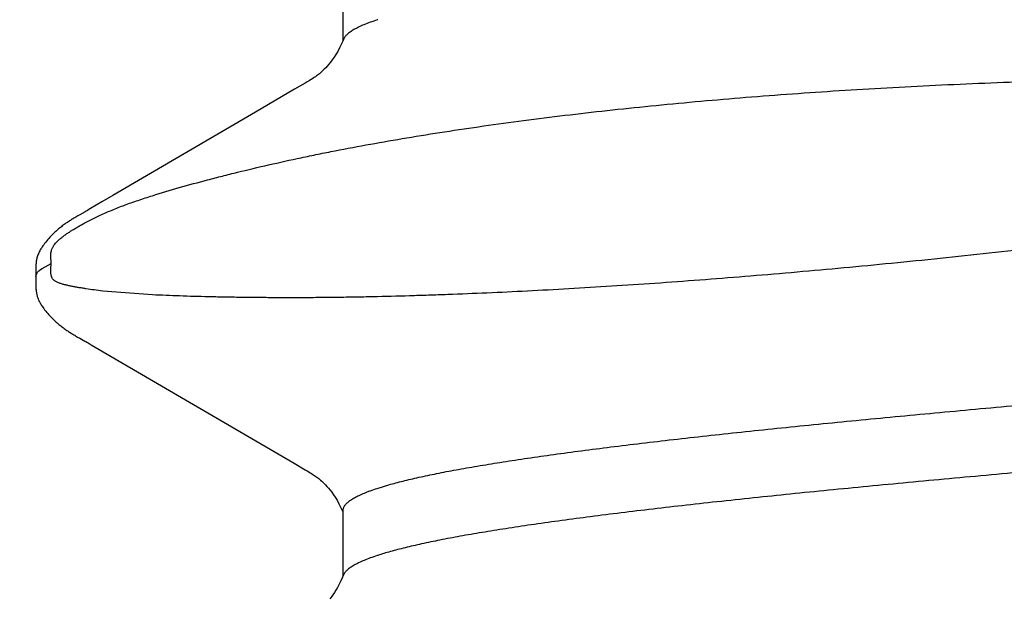
# Model space of a CAD drawing. Units: inches. Extents: x 980 to 1609, y 118 to 188.
# Drawn here: x 1166 to 1166, y 148 to 149 of the extents above; entities that cross this region are included whole.
import ezdxf

# ---------------------------------------------------------------- set-up
doc = ezdxf.new("R2010")
doc.units = ezdxf.units.IN
doc.header["$MEASUREMENT"] = 0
doc.layers.get('Defpoints').update_dxf_attribs({"color": 32})
doc.layers.add('H-Fasteners', color=5, linetype='Continuous')
doc.styles.add('SIMP1', font='ROMANS.shx', dxfattribs={"height": 1})
doc.styles.get("Standard").update_dxf_attribs({"font": 'arial.ttf'})
doc.dimstyles.get("Standard").update_dxf_attribs({"dimtxt": 1.5, "dimasz": 1.5, "dimexe": 1, "dimexo": 1, "dimgap": 0.09, "dimtad": 0, "dimdec": 3, "dimzin": 0, "dimdsep": 46, "dimtxsty": 'SIMP1', "dimcen": 0.09, "dimaunit": 1, "dimadec": 0, "dimazin": 0, "dimtfac": 1, "dimtdec": 3, "dimtofl": 0, "dimtmove": 0, "dimatfit": 3, "dimfxl": 0, "dimtolj": 1, "dimtzin": 0, "dimarcsym": 0})

# ---------------------------------------------------------------- blocks, each defined once
blk = doc.blocks.new('*D129')
at = {"layer": 'Defpoints', "color": 0, "lineweight": -2, "transparency": 16777216}
for p, q in [((-8651.537915, -11490.312867), (-8651.537915, -11490.242734)), ((-8650.737646, -11490.378679), (-8650.737646, -11490.242734)), ((-8651.617915, -11490.282734), (-8651.697915, -11490.282734)), ((-8650.657646, -11490.282734), (-8650.577646, -11490.282734))]:
    blk.add_line(p, q, dxfattribs=at)
at = {"layer": 'Defpoints', "color": 0, "transparency": 16777216}
for p in [(-8650.737646, -11490.282734), (-8651.537915, -11490.372867), (-8650.737646, -11490.438679)]:
    blk.add_point(p, dxfattribs=at)
for points in [[(-8651.617915, -11490.269401), (-8651.617915, -11490.296068), (-8651.537915, -11490.282734)], [(-8650.657646, -11490.269401), (-8650.657646, -11490.296068), (-8650.737646, -11490.282734)]]:
    blk.add_solid(points, dxfattribs=at)
at = {"layer": 'Defpoints', "color": 0, "transparency": 16777216, "insert": (-8651.130734, -11490.282734), "char_height": 0.06, "attachment_point": 5}
blk.add_mtext('\\A1;0.8003\\PLOAD BEARING\\PAREA', dxfattribs=at)
blk = doc.blocks.new('ELCO Bi-Flex .25-20 x 1.5 long 5-drill point')
at = {"layer": 'H-Fasteners'}
for p, q in [((0.889892, 0.122383), (0.889917, 0.122383)), ((0.889935, 0.122383), (0.889917, 0.122383)), ((0.889917, 0.122383), (0.890033, 0.122366)), ((0.891609, 0.122298), (0.891608, 0.122298)), ((0.891651, 0.122288), (0.891609, 0.122298)), ((0.890571, 0.121945), (0.890663, 0.121817)), ((0.890663, 0.121817), (0.891108, 0.12097)), ((0.895674, 0.118277), (0.895553, 0.118489)), ((0.884134, 0.118286), (0.883873, 0.117817)), ((0.89595, 0.117783), (0.895674, 0.118277)), ((0.883535, 0.117232), (0.8831, 0.1165)), ((0.883708, 0.117528), (0.883535, 0.117232)), ((0.896868, 0.116226), (0.896238, 0.117287)), ((0.8831, 0.1165), (0.872467, 0.098306)), ((0.888192, 0.111521), (0.888546, 0.116144)), ((0.897456, 0.115221), (0.896868, 0.116226)), ((0.905232, 0.101917), (0.897456, 0.115221)), ((0.907385, 0.098254), (0.905232, 0.101917)), ((0.872467, 0.098306), (0.871866, 0.097273)), ((0.907949, 0.097283), (0.907385, 0.098254)), ((0.868048, 0.093748), (0.861914, 0.093748)), ((0.868048, 0.093748), (0.868379, 0.093666)), ((0.918049, 0.093748), (0.911917, 0.093748)), ((0.863876, 0.090495), (0.863857, 0.090554)), ((0.870131, 0.090554), (0.870463, 0.089462)), ((0.913876, 0.090495), (0.913857, 0.090554))]:
    blk.add_line(p, q, dxfattribs=at)
for points in [[(0.889408, 0.122391), (0.889276, 0.122393), (0.889155, 0.122393), (0.889044, 0.122392), (0.88894, 0.122389), (0.888843, 0.122385), (0.888752, 0.12238), (0.888667, 0.122373), (0.888587, 0.122365), (0.888512, 0.122356), (0.888442, 0.122346), (0.888376, 0.122335), (0.888312, 0.122323), (0.888248, 0.122309), (0.888183, 0.122294), (0.888118, 0.122277), (0.888052, 0.122258), (0.887986, 0.122238), (0.887919, 0.122215), (0.887852, 0.12219), (0.887785, 0.122164), (0.887717, 0.122135), (0.887649, 0.122104), (0.887579, 0.122071), (0.887509, 0.122035), (0.887437, 0.121996), (0.887362, 0.121954), (0.887286, 0.121908), (0.887205, 0.121857), (0.88712, 0.1218), (0.887028, 0.121737), (0.886926, 0.121662), (0.886806, 0.121572), (0.886682, 0.121474), (0.886559, 0.121373), (0.886439, 0.121272), (0.886324, 0.12117), (0.886212, 0.121069), (0.886106, 0.120969), (0.886004, 0.12087), (0.885908, 0.120773), (0.885818, 0.120679), (0.885732, 0.120587), (0.885652, 0.120498), (0.885575, 0.120411), (0.885502, 0.120325), (0.885431, 0.12024), (0.885362, 0.120156), (0.885295, 0.120072), (0.885231, 0.119989), (0.885168, 0.119907), (0.885107, 0.119825), (0.885047, 0.119743), (0.884989, 0.119662), (0.884932, 0.119581), (0.884876, 0.1195), (0.884821, 0.119419), (0.884768, 0.119338), (0.884715, 0.119258), (0.884663, 0.119178), (0.884613, 0.119098), (0.884564, 0.119019), (0.884514, 0.118938), (0.884464, 0.118856), (0.884414, 0.118771), (0.884362, 0.118683), (0.884309, 0.118592), (0.884254, 0.118497), (0.884134, 0.118286)], [(0.889892, 0.122383), (0.889866, 0.122383), (0.88978, 0.122384), (0.889668, 0.122386), (0.889408, 0.122391)], [(0.890174, 0.122384), (0.89006, 0.122382), (0.889985, 0.122382), (0.889935, 0.122383)], [(0.891276, 0.122359), (0.891198, 0.122368), (0.891115, 0.122375), (0.891025, 0.122381), (0.890929, 0.122386), (0.890826, 0.12239), (0.890712, 0.122392), (0.890587, 0.122392), (0.89045, 0.12239), (0.890174, 0.122384)], [(0.891608, 0.122298), (0.891544, 0.122313), (0.89148, 0.122327), (0.891416, 0.122338), (0.891348, 0.122349), (0.891276, 0.122359)], [(0.895553, 0.118489), (0.895499, 0.118584), (0.895446, 0.118675), (0.895395, 0.118762), (0.895344, 0.118846), (0.895295, 0.118928), (0.895246, 0.119009), (0.895196, 0.119088), (0.895146, 0.119167), (0.895095, 0.119247), (0.895041, 0.119329), (0.894986, 0.119412), (0.894929, 0.119496), (0.89487, 0.119581), (0.89481, 0.119667), (0.894748, 0.119753), (0.894684, 0.119839), (0.894619, 0.119926), (0.894553, 0.120013), (0.894484, 0.1201), (0.894415, 0.120187), (0.894343, 0.120274), (0.89427, 0.12036), (0.894195, 0.120447), (0.894118, 0.120533), (0.894038, 0.120621), (0.893953, 0.12071), (0.893865, 0.120801), (0.893772, 0.120894), (0.893675, 0.120988), (0.893573, 0.121084), (0.893467, 0.12118), (0.893356, 0.121277), (0.893241, 0.121375), (0.893121, 0.121472), (0.892998, 0.12157), (0.892874, 0.121663), (0.892762, 0.121745), (0.89266, 0.121815), (0.892564, 0.121878), (0.892472, 0.121935), (0.892383, 0.121987), (0.892295, 0.122035), (0.892207, 0.12208), (0.892118, 0.122122), (0.892029, 0.12216), (0.891938, 0.122196), (0.891845, 0.12223), (0.89175, 0.12226), (0.891651, 0.122288)], [(0.883873, 0.117817), (0.883823, 0.117728), (0.88377, 0.117637), (0.883708, 0.117528)], [(0.896238, 0.117287), (0.896145, 0.117445), (0.896068, 0.117577), (0.896004, 0.117688), (0.89595, 0.117783)], [(0.861176, 0.094098), (0.86089, 0.094254), (0.860634, 0.094405), (0.860406, 0.094549), (0.860198, 0.094692), (0.860005, 0.094833), (0.859827, 0.094972)], [(0.871866, 0.097273), (0.871756, 0.097087), (0.871664, 0.096932), (0.871582, 0.096798), (0.871506, 0.096677), (0.871434, 0.096565), (0.871366, 0.096462), (0.8713, 0.096365), (0.871236, 0.096274), (0.871172, 0.096186), (0.871108, 0.0961), (0.871042, 0.096015), (0.870973, 0.095929), (0.870894, 0.095836), (0.870805, 0.095734), (0.870702, 0.095623), (0.870587, 0.095503), (0.870456, 0.095375), (0.870309, 0.095239), (0.870145, 0.095095), (0.869962, 0.094945), (0.869759, 0.094789), (0.869537, 0.09463), (0.869293, 0.094469), (0.869016, 0.094301), (0.868696, 0.094123), (0.868326, 0.093937), (0.867945, 0.093763)], [(0.912044, 0.093694), (0.911996, 0.093713), (0.91163, 0.093874), (0.911253, 0.094058), (0.910916, 0.094239), (0.910621, 0.094412), (0.910362, 0.094579), (0.910127, 0.094742), (0.909912, 0.094904), (0.909718, 0.095062), (0.909542, 0.095213), (0.909385, 0.095358), (0.909245, 0.095494), (0.909122, 0.095621), (0.909013, 0.095739), (0.908918, 0.095848), (0.908835, 0.095947), (0.908762, 0.096038), (0.908691, 0.09613), (0.908622, 0.096224), (0.908553, 0.09632), (0.908484, 0.096421), (0.908412, 0.096528), (0.908337, 0.096643), (0.908258, 0.096769), (0.908171, 0.09691), (0.908071, 0.097077), (0.907949, 0.097283)], [(0.862044, 0.093694), (0.861827, 0.093785), (0.861495, 0.093938), (0.861176, 0.094098)]]:
    blk.add_lwpolyline(points, dxfattribs=at)
for points, knots in [([(0.890033, 0.122366), (0.89008, 0.122354), (0.890175, 0.122315), (0.890311, 0.122225), (0.890446, 0.1221), (0.890529, 0.122), (0.890571, 0.121945)], [0, 0, 0, 0, 0.208314, 0.4397, 0.701854, 1, 1, 1, 1]), ([(0.888546, 0.116144), (0.888577, 0.116415), (0.888644, 0.116941), (0.888738, 0.117586), (0.888817, 0.118078), (0.888876, 0.118428), (0.888937, 0.118765), (0.888998, 0.11909), (0.889062, 0.119402), (0.889132, 0.119702), (0.889198, 0.119944), (0.88926, 0.120129), (0.889311, 0.120265), (0.889369, 0.120397), (0.889437, 0.120527), (0.889506, 0.120631), (0.889572, 0.120711), (0.889631, 0.120772), (0.889704, 0.120831), (0.889777, 0.120877), (0.889849, 0.120911), (0.889915, 0.120937), (0.889994, 0.120961), (0.89009, 0.120981), (0.890203, 0.120996), (0.890329, 0.121004), (0.89046, 0.121004), (0.890591, 0.120998), (0.890719, 0.120989), (0.890847, 0.120979), (0.890976, 0.12097), (0.891064, 0.120968), (0.891108, 0.12097)], [0, 0, 0, 0, 0.129275, 0.250975, 0.308964, 0.365033, 0.419173, 0.471379, 0.521695, 0.570231, 0.617183, 0.640181, 0.662969, 0.685697, 0.708626, 0.732272, 0.74469, 0.757847, 0.772269, 0.788983, 0.798707, 0.809773, 0.822644, 0.837966, 0.856108, 0.876446, 0.897612, 0.918373, 0.938598, 0.95851, 0.978931, 1, 1, 1, 1]), ([(0.891108, 0.12097), (0.891129, 0.120968), (0.891172, 0.120965), (0.891237, 0.120964), (0.891302, 0.120966), (0.891386, 0.120971), (0.89149, 0.12098), (0.891615, 0.12099), (0.891742, 0.120997), (0.891872, 0.120999), (0.891999, 0.120994), (0.892147, 0.120979), (0.892302, 0.120949), (0.892455, 0.1209), (0.892578, 0.120846), (0.892681, 0.120791), (0.892772, 0.120734), (0.89288, 0.120659), (0.893003, 0.12056), (0.893137, 0.120437), (0.893262, 0.120311), (0.89338, 0.120182), (0.893529, 0.120006), (0.893707, 0.119776), (0.893911, 0.119489), (0.894108, 0.11919), (0.894302, 0.11888), (0.894496, 0.118557), (0.894688, 0.118224), (0.894947, 0.117757), (0.895266, 0.117144), (0.895508, 0.11664), (0.895628, 0.11638)], [0, 0, 0, 0, 0.008987, 0.018516, 0.027876, 0.037005, 0.05485, 0.072683, 0.091023, 0.10985, 0.128435, 0.145629, 0.173933, 0.196217, 0.214916, 0.231436, 0.246641, 0.261008, 0.288192, 0.314172, 0.339503, 0.364497, 0.38935, 0.439111, 0.489454, 0.540765, 0.593302, 0.647212, 0.702522, 0.75923, 0.876831, 1, 1, 1, 1]), ([(0.895628, 0.11638), (0.895794, 0.116018), (0.896121, 0.115267), (0.8965, 0.1143), (0.896796, 0.113487), (0.897095, 0.112626), (0.897308, 0.111967), (0.897448, 0.111521)], [0, 0, 0, 0, 0.230059, 0.473297, 0.599918, 0.729895, 1, 1, 1, 1]), ([(0.899022, -0.01866), (0.898767, -0.017035), (0.898267, -0.013783), (0.897663, -0.009718), (0.897189, -0.006467), (0.896721, -0.003225), (0.896147, 0.000819), (0.895478, 0.005657), (0.894833, 0.010473), (0.894216, 0.015261), (0.893625, 0.020017), (0.893061, 0.024734), (0.892522, 0.029408), (0.892011, 0.034033), (0.891527, 0.038605), (0.891074, 0.043118), (0.890513, 0.049002), (0.889886, 0.056173), (0.889351, 0.063216), (0.888985, 0.068685), (0.888745, 0.072649), (0.888536, 0.076516), (0.888359, 0.080281), (0.888235, 0.083354), (0.888151, 0.085758), (0.888077, 0.088087), (0.888018, 0.090378), (0.887973, 0.09263), (0.887948, 0.094274), (0.887931, 0.095888), (0.887919, 0.097977), (0.887922, 0.100025), (0.887938, 0.10203), (0.887956, 0.103485), (0.887979, 0.104907), (0.888017, 0.106737), (0.888078, 0.108938), (0.888149, 0.110676), (0.888192, 0.111521)], [0, 0, 0, 0, 0.037734, 0.075439, 0.094265, 0.113067, 0.150577, 0.187928, 0.225082, 0.262002, 0.298648, 0.33498, 0.370959, 0.406545, 0.4417, 0.476386, 0.510566, 0.577253, 0.641471, 0.672565, 0.702936, 0.732551, 0.761378, 0.789387, 0.803074, 0.816546, 0.842827, 0.855629, 0.868201, 0.880539, 0.892641, 0.916122, 0.927496, 0.938622, 0.949496, 0.960117, 0.980584, 1, 1, 1, 1]), ([(0.897448, 0.111521), (0.897709, 0.110688), (0.898221, 0.108976), (0.898818, 0.106796), (0.899287, 0.104986), (0.899761, 0.103091), (0.900342, 0.100643), (0.900894, 0.098136), (0.901324, 0.096067), (0.901754, 0.09392), (0.902272, 0.091159), (0.902862, 0.087755), (0.903426, 0.084236), (0.903965, 0.080606), (0.904476, 0.076867), (0.904959, 0.073024), (0.905413, 0.069081), (0.905984, 0.063638), (0.906619, 0.056615), (0.907141, 0.049448), (0.907499, 0.04356), (0.907738, 0.03904), (0.907946, 0.034455), (0.908123, 0.029813), (0.908269, 0.025117), (0.908387, 0.020373), (0.908474, 0.015587), (0.908522, 0.011574), (0.908543, 0.008346), (0.908555, 0.005099), (0.908551, 0.001844), (0.908535, -0.001419), (0.908517, -0.003874), (0.908493, -0.006333), (0.908454, -0.009617), (0.90839, -0.013727), (0.908319, -0.017015), (0.908278, -0.01866)], [0, 0, 0, 0, 0.019971, 0.040897, 0.051717, 0.062772, 0.085582, 0.109309, 0.12151, 0.133932, 0.159432, 0.18579, 0.212983, 0.240989, 0.269782, 0.299336, 0.329622, 0.360613, 0.424584, 0.490996, 0.525034, 0.559579, 0.594597, 0.630049, 0.665899, 0.702109, 0.73864, 0.775452, 0.793951, 0.812506, 0.849761, 0.868453, 0.887181, 0.905939, 0.924724, 0.962346, 1, 1, 1, 1]), ([(0.863857, 0.090554), (0.863786, 0.090772), (0.863644, 0.091184), (0.86342, 0.091762), (0.863227, 0.092196), (0.863072, 0.092506), (0.862959, 0.092713), (0.862846, 0.092901), (0.862732, 0.093071), (0.862619, 0.093222), (0.862505, 0.093355), (0.862391, 0.093469), (0.862277, 0.093563), (0.862163, 0.093639), (0.862084, 0.093678), (0.862045, 0.093693)], [0, 0, 0, 0, 0.185418, 0.352698, 0.501978, 0.569958, 0.633561, 0.692855, 0.747926, 0.798892, 0.845911, 0.889197, 0.929034, 0.965803, 1, 1, 1, 1]), ([(0.913857, 0.090554), (0.913785, 0.090773), (0.913642, 0.091188), (0.913417, 0.091768), (0.913224, 0.092203), (0.913068, 0.092513), (0.912955, 0.09272), (0.912842, 0.092907), (0.912729, 0.093076), (0.912615, 0.093226), (0.912502, 0.093358), (0.912389, 0.093471), (0.912243, 0.093591), (0.912125, 0.093662), (0.912044, 0.093694)], [0, 0, 0, 0, 0.18669, 0.35466, 0.504144, 0.572074, 0.635542, 0.694633, 0.749455, 0.800148, 0.84689, 0.889914, 0.92952, 1, 1, 1, 1]), ([(0.86838, 0.093667), (0.868458, 0.093628), (0.868572, 0.093551), (0.868713, 0.093423), (0.868822, 0.093307), (0.868932, 0.093172), (0.869041, 0.093021), (0.86915, 0.092851), (0.86926, 0.092665), (0.869369, 0.092461), (0.869519, 0.092156), (0.869664, 0.091826), (0.869806, 0.091472), (0.869955, 0.091074), (0.870061, 0.090766), (0.870131, 0.090554)], [0, 0, 0, 0, 0.072014, 0.112494, 0.156371, 0.203887, 0.255232, 0.310549, 0.369954, 0.433537, 0.501368, 0.649978, 0.730848, 0.81613, 1, 1, 1, 1]), ([(0.886774, -0.093748), (0.886744, -0.093748), (0.886684, -0.093744), (0.886594, -0.093726), (0.886504, -0.093696), (0.886381, -0.093638), (0.886227, -0.093534), (0.886048, -0.093366), (0.885871, -0.093152), (0.885693, -0.092892), (0.885516, -0.092586), (0.885338, -0.092234), (0.88516, -0.091835), (0.884982, -0.09139), (0.884803, -0.090897), (0.884625, -0.090358), (0.884445, -0.089771), (0.884266, -0.089138), (0.884086, -0.088458), (0.883839, -0.087462), (0.883532, -0.086104), (0.883173, -0.084342), (0.882814, -0.082409), (0.882456, -0.080312), (0.882099, -0.078057), (0.881743, -0.075652), (0.881387, -0.0731), (0.881031, -0.070402), (0.880675, -0.067559), (0.880318, -0.064574), (0.87996, -0.061455), (0.879475, -0.057051), (0.878872, -0.051279), (0.878162, -0.044067), (0.877452, -0.036507), (0.876742, -0.028656), (0.876032, -0.020576), (0.875081, -0.009536), (0.874138, 0.001615), (0.873185, 0.012797), (0.872469, 0.021113), (0.871753, 0.029242), (0.871153, 0.035862), (0.870672, 0.041011), (0.870314, 0.044758), (0.869956, 0.048423), (0.869484, 0.05312), (0.869006, 0.057674), (0.868518, 0.06207), (0.868159, 0.065174), (0.867802, 0.068136), (0.867445, 0.070954), (0.867089, 0.073626), (0.866733, 0.076148), (0.866378, 0.078516), (0.866023, 0.080725), (0.865668, 0.082771), (0.865314, 0.084651), (0.865012, 0.086111), (0.864769, 0.087193), (0.864591, 0.08794), (0.864414, 0.088643), (0.864237, 0.0893), (0.86406, 0.089914), (0.863938, 0.090306), (0.863876, 0.090495)], [0, 0, 0, 0, 0.00048, 0.000969, 0.001473, 0.002001, 0.003148, 0.004449, 0.005932, 0.007615, 0.009509, 0.011623, 0.013963, 0.016535, 0.019344, 0.022392, 0.025682, 0.029215, 0.032989, 0.037001, 0.045732, 0.055388, 0.065945, 0.077374, 0.089635, 0.102684, 0.116508, 0.131111, 0.146491, 0.162626, 0.179489, 0.197034, 0.233937, 0.272887, 0.313684, 0.356151, 0.399773, 0.444233, 0.534502, 0.579904, 0.624864, 0.668836, 0.711254, 0.731858, 0.752068, 0.771842, 0.791135, 0.828045, 0.845544, 0.862322, 0.878333, 0.89357, 0.908038, 0.921718, 0.934574, 0.946581, 0.957726, 0.967996, 0.977374, 0.981723, 0.985841, 0.989729, 0.993384, 0.996808, 1, 1, 1, 1]), ([(0.870462, 0.089462), (0.870522, 0.089251), (0.870641, 0.088814), (0.87088, 0.087883), (0.871177, 0.086614), (0.871525, 0.084966), (0.871873, 0.083155), (0.87222, 0.081184), (0.872566, 0.079058), (0.872913, 0.076779), (0.873261, 0.074353), (0.87361, 0.071786), (0.873959, 0.06908), (0.874305, 0.066242), (0.874653, 0.063276), (0.875001, 0.060189), (0.87535, 0.056986), (0.875699, 0.053675), (0.876047, 0.05026), (0.876395, 0.046749), (0.876743, 0.043148), (0.87709, 0.039463), (0.877559, 0.034407), (0.878025, 0.029264), (0.878485, 0.024043), (0.878831, 0.020054), (0.879179, 0.016026), (0.879529, 0.011967), (0.879878, 0.007886), (0.880227, 0.003789), (0.880574, -0.000315), (0.880921, -0.004418), (0.88127, -0.008513), (0.881619, -0.012591), (0.881968, -0.016646), (0.882317, -0.020668), (0.882665, -0.024651), (0.883012, -0.028586), (0.883303, -0.031833), (0.883536, -0.0344), (0.88388, -0.038149), (0.884285, -0.042455), (0.884754, -0.047293), (0.885101, -0.05079), (0.885449, -0.054189), (0.885797, -0.057485), (0.886147, -0.06067), (0.886495, -0.063739), (0.886843, -0.066686), (0.887191, -0.069504), (0.887538, -0.072189), (0.887885, -0.074736), (0.888234, -0.077139), (0.888583, -0.079395), (0.888931, -0.081497), (0.889225, -0.083152), (0.889461, -0.084396), (0.889687, -0.085534), (0.889919, -0.086616), (0.890158, -0.087642), (0.890333, -0.088349), (0.890508, -0.089014), (0.890682, -0.089636), (0.890855, -0.090216), (0.891028, -0.090752), (0.891201, -0.091244), (0.891374, -0.091693), (0.891547, -0.092098), (0.89172, -0.092459), (0.891894, -0.092776), (0.892069, -0.093048), (0.892219, -0.093245), (0.892339, -0.093378), (0.892427, -0.093464), (0.892514, -0.093538), (0.892627, -0.09362), (0.892718, -0.093669), (0.892779, -0.093694)], [0, 0, 0, 0, 0.00356, 0.007344, 0.015577, 0.024685, 0.034655, 0.045474, 0.057127, 0.069591, 0.082842, 0.096856, 0.111607, 0.127071, 0.143217, 0.160018, 0.17744, 0.195448, 0.21401, 0.23309, 0.252656, 0.272669, 0.293088, 0.334992, 0.356399, 0.378056, 0.399919, 0.421948, 0.444101, 0.466335, 0.488608, 0.510878, 0.533102, 0.555238, 0.577245, 0.59908, 0.6207, 0.642065, 0.663134, 0.673545, 0.683868, 0.724174, 0.743667, 0.762671, 0.78115, 0.799071, 0.816399, 0.833103, 0.849148, 0.864506, 0.879145, 0.893044, 0.906177, 0.91852, 0.930047, 0.940736, 0.945762, 0.950573, 0.959547, 0.963707, 0.967646, 0.971363, 0.974855, 0.978123, 0.981166, 0.983986, 0.986583, 0.988962, 0.991124, 0.993074, 0.994819, 0.996367, 0.997072, 0.997732, 0.998352, 0.998934, 1, 1, 1, 1])]:
    blk.add_open_spline(points, degree=3, knots=knots, dxfattribs=at)
at = {"layer": 'Defpoints', "color": 8}
dim = blk.add_linear_dim(base=(0.800269, 0.330133), p1=(0, 0.24), p2=(0.800269, 0.174188), text='<>\\PLOAD BEARING\\PAREA', dimstyle='Standard', override={"dimtxt": 0.06, "dimasz": 0.08, "dimexe": 0.04, "dimexo": 0.06, "dimgap": 0.06, "dimcen": 0.099}, dxfattribs=at)
dim.commit()
dim.dimension.update_dxf_attribs({"geometry": '*D129', "text_midpoint": (0.407182, 0.330133), "dimtype": 128, "insert": (8651.537915, 11490.612867)})

msp = doc.modelspace()

# ---------------------------------------------------------------- block references
at = {"rotation": 90}
msp.add_blockref('ELCO Bi-Flex .25-20 x 1.5 long 5-drill point', (1165.871292, 147.596248), dxfattribs=at)
at = {"xscale": -1}
msp.add_blockref('ELCO Bi-Flex .25-20 x 1.5 long 5-drill point', (1203.473758, 148.120231), dxfattribs=at)

doc.saveas('drawing.dxf')
